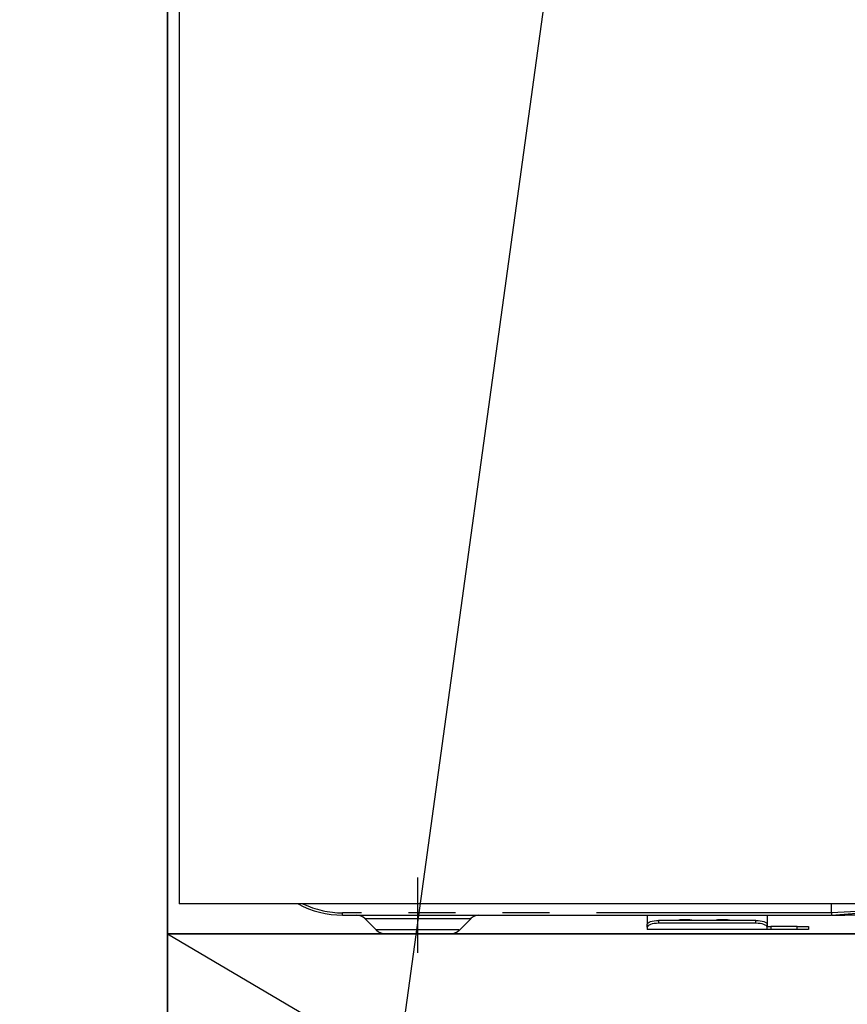
# Model space of a CAD drawing. Extents: x 55896 to 82369, y -33085 to -24215.
# Drawn here: x 71899 to 72119, y -30679 to -30417 of the extents above; entities that cross this region are included whole.
import ezdxf

# ---------------------------------------------------------------- set-up
doc = ezdxf.new("R2010")
doc.units = 0
doc.header["$LTSCALE"] = 50
doc.header["$MEASUREMENT"] = 0
doc.linetypes.add('CENTER', pattern=[2, 1.25, -0.25, 0.25, -0.25])
doc.linetypes.add('PHANTOM', pattern=[2.5, 1.25, -0.25, 0.25, -0.25, 0.25, -0.25])
doc.layers.get('0').update_dxf_attribs({"linetype": 'CONTINUOUS'})
doc.layers.get('DEFPOINTS').update_dxf_attribs({"color": 146, "linetype": 'CONTINUOUS'})
for name, color, linetype in [('120-キャビネット（外）', 7, 'CONTINUOUS'), ('123-扉向き', 231, 'CENTER'), ('150-機器', 8, 'CONTINUOUS'), ('160-文字', 254, 'CONTINUOUS'), ('166-寸法B', 11, 'CONTINUOUS')]:
    doc.layers.add(name, color=color, linetype=linetype)
doc.styles.add('KH001', font='txt')
doc.dimstyles.new('KH1xx030', dxfattribs={"dimscale": 30, "dimtxt": 2, "dimasz": 0.6, "dimexe": 0.3, "dimexo": 1.2, "dimgap": 0.5, "dimtad": 3, "dimdec": 1, "dimdsep": 46, "dimlunit": 6, "dimtxsty": 'KH001', "dimblk": 'DOT', "dimcen": 1, "dimdle": 1, "dimclrd": 256, "dimclre": 256, "dimclrt": 256, "dimadec": 0, "dimazin": 0, "dimtfac": 1, "dimtdec": 1, "dimtix": 1, "dimtmove": 2, "dimatfit": 3, "dimldrblk": 'CLOSEDBLANK', "dimfxl": 1, "dimtolj": 1, "dimtzin": 0, "dimlwd": -1, "dimlwe": -1, "dimarcsym": 0})

# ---------------------------------------------------------------- blocks, each defined once
blk = doc.blocks.new('RKW-404AM-SV_S')
at = {"layer": '150-機器', "color": 13, "linetype": 'Continuous'}
for p, q in [((-221.95, 395), (-221.95, 8)), ((222.05, 8), (-221.95, 8)), ((-48.45, 5.6), (-48.45, 8)), ((-48.45, 5.59), (-48.45, 5.6)), ((-48.45, 5.59), (-48.44, 5.42)), ((-48.44, 5.24), (-48.45, 5.1)), ((-48.44, 5.42), (-48.44, 5.24)), ((-178.45, 5), (-48.45, 5)), ((-172.59, 4.14), (-169.48, 1.04)), ((-147.41, 1.04), (-144.31, 4.14)), ((-97.45, 5), (-97.45, 2.56)), ((-97.45, 2.56), (-97.39, 2.76)), ((-97.39, 2.76), (-97.22, 2.95)), ((-97.22, 2.95), (-96.94, 3.13)), ((-96.94, 3.13), (-96.57, 3.28)), ((-96.57, 3.28), (-96.11, 3.41)), ((-96.11, 2.66), (-96.57, 2.53)), ((-96.11, 3.41), (-95.6, 3.5)), ((-95.6, 2.75), (-96.11, 2.66)), ((-95.6, 3.5), (-95.03, 3.56)), ((-95.03, 2.81), (-95.6, 2.75)), ((-95.03, 3.56), (-94.45, 3.58)), ((-94.45, 2.83), (-95.03, 2.81)), ((-68.55, 3.58), (-94.45, 3.58)), ((-68.55, 2.83), (-94.45, 2.83)), ((-68.55, 3.58), (-67.96, 3.56)), ((-67.96, 2.81), (-68.55, 2.83)), ((-67.96, 3.56), (-67.4, 3.5)), ((-67.4, 2.75), (-67.96, 2.81)), ((-67.4, 3.5), (-66.88, 3.41)), ((-66.88, 2.66), (-67.4, 2.75)), ((-66.88, 3.41), (-66.43, 3.28)), ((-66.43, 2.53), (-66.88, 2.66)), ((-66.43, 3.28), (-66.05, 3.13)), ((-66.05, 3.13), (-65.78, 2.95)), ((-65.78, 2.95), (-65.61, 2.76)), ((-65.61, 2.76), (-65.55, 2.56)), ((-65.55, 5), (-65.55, 2.56)), ((-48.45, 5.1), (-48.46, 5.03)), ((-48.46, 5.03), (-48.45, 5)), ((-48.27, 5), (-44.95, 5)), ((-31.7, 5), (-44.95, 5)), ((-150.04, 0), (-166.96, 0)), ((-97.45, 1.8), (-97.45, 2.56)), ((-97.39, 2), (-97.45, 1.8)), ((-97.45, 1.8), (-97.45, 1.2)), ((-65.55, 1.2), (-97.45, 1.2)), ((-97.22, 2.2), (-97.39, 2)), ((-96.94, 2.37), (-97.22, 2.2)), ((-96.57, 2.53), (-96.94, 2.37)), ((-66.05, 2.37), (-66.43, 2.53)), ((-65.78, 2.2), (-66.05, 2.37)), ((-65.61, 2), (-65.78, 2.2)), ((-65.55, 1.8), (-65.61, 2)), ((-65.55, 2.56), (-65.55, 1.8)), ((-65.55, 2), (-64.55, 2)), ((-65.55, 1.2), (-65.55, 1.8)), ((-64.55, 1.2), (-65.55, 1.2)), ((-57.55, 2), (-64.55, 2)), ((-57.55, 1.2), (-64.55, 1.2)), ((-57.55, 2), (-54.55, 2)), ((-54.55, 1.2), (-57.55, 1.2)), ((-54.55, 2), (-54.55, 1.2))]:
    blk.add_line(p, q, dxfattribs=at)
at = {"layer": '150-機器', "color": 13}
blk.add_line((-158.45, -5), (-158.45, 15), dxfattribs=at)
at = {"layer": '150-機器', "color": 13, "linetype": 'PHANTOM'}
for p, q in [((-48.45, 5.6), (-178.45, 5.6)), ((-178.45, 5), (-178.45, 5.6)), ((-41.75, 6), (-48.45, 5.59)), ((-48.45, 5), (-41.84, 5.52)), ((-172.52, 4.12), (-172.49, 4.12)), ((-172.49, 4.12), (-172.04, 4.12)), ((-172.04, 4.12), (-171.21, 4.12)), ((-171.21, 4.12), (-169.99, 4.12)), ((-169.99, 4.12), (-168.49, 4.12)), ((-168.49, 4.12), (-166.65, 4.12)), ((-166.65, 4.12), (-164.64, 4.12)), ((-164.64, 4.12), (-162.39, 4.12)), ((-162.39, 4.12), (-158.45, 4.12)), ((-158.45, 4.12), (-154.76, 4.12)), ((-154.76, 4.12), (-152.55, 4.12)), ((-152.55, 4.12), (-150.44, 4.12)), ((-150.44, 4.12), (-148.63, 4.12)), ((-148.63, 4.12), (-147.05, 4.12)), ((-147.05, 4.12), (-145.82, 4.12)), ((-145.82, 4.12), (-144.93, 4.12)), ((-144.93, 4.12), (-144.44, 4.12)), ((-144.44, 4.12), (-144.36, 4.12)), ((-94.45, 3.58), (-94.45, 2.83)), ((-89.45, 3.61), (-89.5, 3.58)), ((-88.75, 3.73), (-89.45, 3.61)), ((-86.15, 3.73), (-88.75, 3.73)), ((-88.75, 3.73), (-88.75, 3.58)), ((-85.59, 3.66), (-86.15, 3.73)), ((-86.15, 3.58), (-86.15, 3.73)), ((-85.42, 3.58), (-85.59, 3.66)), ((-79.45, 3.61), (-79.5, 3.58)), ((-78.75, 3.73), (-79.45, 3.61)), ((-76.15, 3.73), (-78.75, 3.73)), ((-78.75, 3.58), (-78.75, 3.73)), ((-75.59, 3.66), (-76.15, 3.73)), ((-76.15, 3.58), (-76.15, 3.73)), ((-75.42, 3.58), (-75.59, 3.66)), ((-68.55, 2.83), (-68.55, 3.58)), ((-168.84, 1.05), (-169.5, 1.05)), ((-169.5, 1.05), (-169.48, 1.05)), ((-167.01, 1.05), (-168.84, 1.05)), ((-164.23, 1.05), (-167.01, 1.05)), ((-160.75, 1.05), (-164.23, 1.05)), ((-158.45, 1.05), (-160.75, 1.05)), ((-154.8, 1.05), (-158.45, 1.05)), ((-151.56, 1.05), (-154.8, 1.05)), ((-149.09, 1.05), (-151.56, 1.05)), ((-147.66, 1.05), (-149.09, 1.05)), ((-147.53, 1.05), (-147.66, 1.05)), ((-64.55, 2), (-64.55, 1.2)), ((-57.55, 1.2), (-57.55, 2))]:
    blk.add_line(p, q, dxfattribs=at)
at = {"layer": '150-機器', "color": 13, "linetype": 'Continuous'}
for centre, radius, start, end in [((-178.45, 30), 25, 241.6424, 270), ((-174.69, 2), 3, 44.5202, 89.9919), ((-174.69, 2), 3, 44.3912, 89.9949), ((-142.2, 2), 3, 90.0087, 135.714), ((-142.2, 2), 3, 90.0051, 135.4035), ((-166.96, 3.6), 3.6, 225.1964, 270), ((-166.96, 3.6), 3.6, 226.8027, 270), ((-149.94, 3.6), 3.6, 270, 314.7753), ((-149.94, 3.6), 3.6, 269.9997, 313.6752)]:
    blk.add_arc(centre, radius, start, end, dxfattribs=at)
at = {"layer": '150-機器', "color": 13, "linetype": 'PHANTOM'}
blk.add_arc((-178.45, 30), 24.4, 244.3744, 270, dxfattribs=at)
at = {"layer": 'DEFPOINTS'}
blk.add_line((-224, 0), (224, 0), dxfattribs=at)
blk = doc.blocks.new('_ClosedBlank')
at = {"color": 0, "linetype": 'ByBlock', "lineweight": -2}
for p, q in [((-1, 0.167), (0, 0)), ((-1, 0.167), (-1, -0.167)), ((0, 0), (-1, -0.167))]:
    blk.add_line(p, q, dxfattribs=at)
blk = doc.blocks.new('_Dot')
at = {"color": 0, "linetype": 'ByBlock', "lineweight": -2}
blk.add_line((-0.5, 0), (-1, 0), dxfattribs=at)
at = {"color": 0, "linetype": 'ByBlock', "const_width": 0.5}
blk.add_lwpolyline([(-0.25, 0, 1), (0.25, 0, 1)], format="xyb", close=True, dxfattribs=at)

msp = doc.modelspace()

# ---------------------------------------------------------------- linework, layer by layer
at = {"layer": '120-キャビネット（外）', "color": 6}
for points in [[(72388.03, -30204.89), (71938.03, -30204.89), (71938.03, -30659.89), (72388.03, -30659.89)], [(72388.03, -30659.89), (71938.03, -30659.89), (71938.03, -30924.89), (72388.03, -30924.89)]]:
    msp.add_lwpolyline(points, close=True, dxfattribs=at)
at = {"layer": '123-扉向き', "ltscale": 2}
msp.add_line((71938.03, -30659.89), (72388.03, -30924.89), dxfattribs=at)
at = {"layer": '166-寸法B'}
msp.add_line((71938.03, -30924.89), (71938.03, -30204.89), dxfattribs=at)

# ---------------------------------------------------------------- block references
at = {"layer": '150-機器'}
msp.add_blockref('RKW-404AM-SV_S', (72163.03, -30659.89), dxfattribs=at)

# ---------------------------------------------------------------- leaders
at = {"layer": '160-文字', "annotation_type": 0, "has_hookline": 1, "hookline_direction": 1, "text_width": 1319.09}
msp.add_leader([(71993.58, -30736.37), (72118.47, -29830.23), (72100.47, -29830.23)], dimstyle='KH1xx030', override={"dimgap": 0.5, "dimtad": 1}, dxfattribs=at)

doc.saveas('drawing.dxf')
